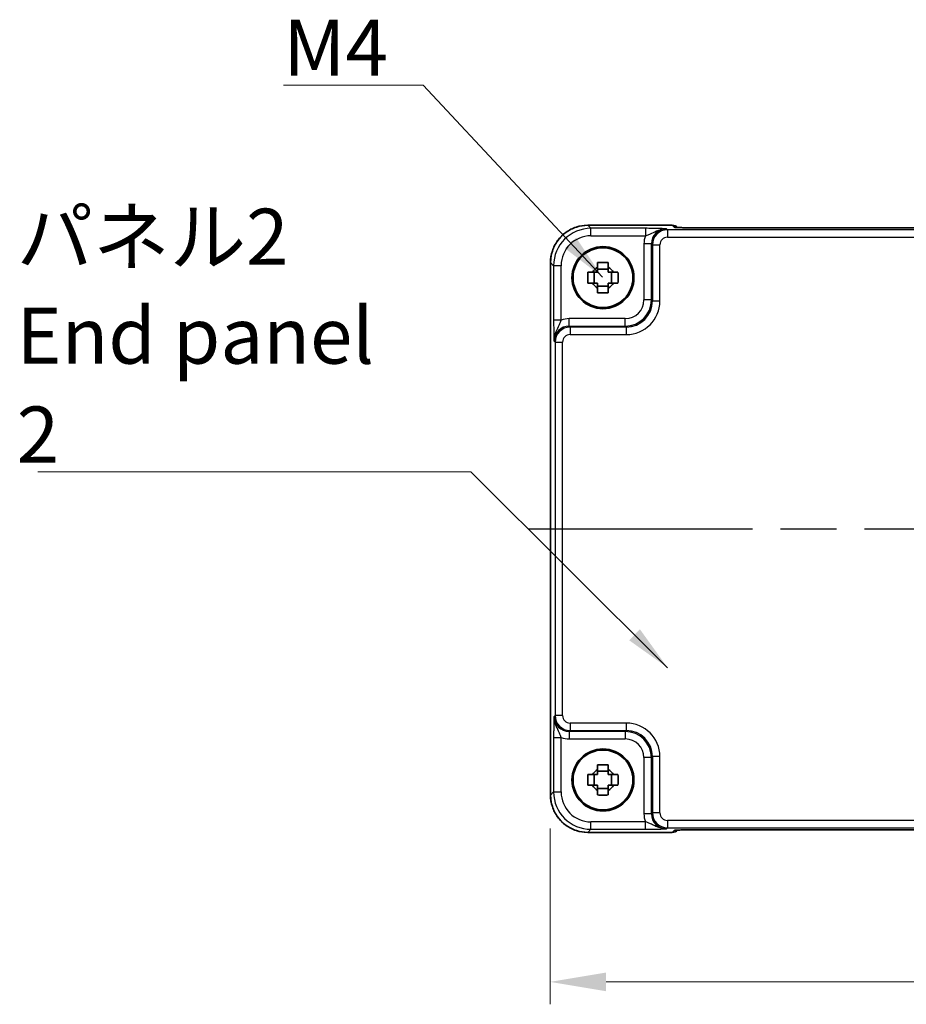
# Model space of a CAD drawing. Units: millimetres. Extents: x 36 to 4172, y 20 to 863.
# Drawn here: x 1380 to 1499, y 248 to 380 of the extents above; entities that cross this region are included whole.
import ezdxf

# ---------------------------------------------------------------- set-up
doc = ezdxf.new("R2010")
doc.units = ezdxf.units.MM
doc.header["$LTSCALE"] = 2.5
doc.linetypes.add('AM_ISO08W050', pattern=[18, 12, -1.5, 3, -1.5])
doc.layers.get('Defpoints').update_dxf_attribs({"lineweight": 25})
for name, color, linetype, lineweight in [('AM_7', 4, 'AM_ISO08W050', 25), ('Dimension (ISO)', 7, 'Continuous', 18), ('Dimension (ISO) @ 1', 7, 'Continuous', 18), ('Symbol (ISO)', 7, 'Continuous', 18), ('Visible (ISO)', 7, 'Continuous', 35), ('Visible Narrow (ISO)', 7, 'Continuous', 25)]:
    doc.layers.add(name, color=color, linetype=linetype, lineweight=lineweight)
doc.styles.add('Note Text (TK)', font='txt')
doc.dimstyles.new('Default - Method 1b (TK)', dxfattribs={"dimscale": 2.5, "dimtxt": 2.5, "dimasz": 2.5, "dimexe": 1, "dimexo": 1.5, "dimgap": 1, "dimtad": 1, "dimtoh": 1, "dimrnd": 1e-08, "dimdsep": 46, "dimtxsty": 'Note Text (TK)', "dimcen": 0.09, "dimdle": 5, "dimclrd": 100, "dimclre": 100, "dimclrt": 7, "dimadec": 1, "dimazin": 1, "dimtfac": 1, "dimtmove": 0, "dimatfit": 3, "dimfxl": 1, "dimtolj": 1, "dimlwd": -1, "dimlwe": -1, "dimarcsym": 0})
doc.dimstyles.new('Default - Method 1b (TK)$7', dxfattribs={"dimscale": 2.5, "dimtxt": 2.5, "dimasz": 2.5, "dimexe": 1, "dimexo": 1.5, "dimgap": 1, "dimtad": 1, "dimtoh": 1, "dimrnd": 1e-08, "dimdsep": 46, "dimtxsty": 'Note Text (TK)', "dimcen": 0.09, "dimdle": 5, "dimclrd": 100, "dimclre": 100, "dimclrt": 7, "dimadec": 1, "dimazin": 1, "dimtfac": 1, "dimtmove": 0, "dimatfit": 3, "dimfxl": 1, "dimtolj": 1, "dimlwd": -1, "dimlwe": -1, "dimarcsym": 0})

# ---------------------------------------------------------------- blocks, each defined once
blk = doc.blocks.new('*D37')
at = {"layer": 'Defpoints', "color": 0}
for p in [(1450.86, 275.89), (1607.16, 275.89), (1607.16, 250.89)]:
    blk.add_point(p, dxfattribs=at)
at = {"layer": 'Dimension (ISO)', "color": 100}
for p, q in [((1450.86, 271.39), (1450.86, 247.89)), ((1607.16, 271.39), (1607.16, 247.89)), ((1458.36, 250.89), (1599.66, 250.89))]:
    blk.add_line(p, q, dxfattribs=at)
for points in [[(1458.36, 252.14), (1458.36, 249.64), (1450.86, 250.89)], [(1599.66, 252.14), (1599.66, 249.64), (1607.16, 250.89)]]:
    blk.add_solid(points, dxfattribs=at)
at = {"layer": 'Dimension (ISO)', "color": 7, "insert": (1517.88, 257.64), "char_height": 7.5, "attachment_point": 4, "style": 'Note Text (TK)'}
blk.add_mtext('\\A1;156.3', dxfattribs=at)

msp = doc.modelspace()

# ---------------------------------------------------------------- linework, layer by layer
at = {"layer": 'AM_7'}
msp.add_line((1447.9317, 311.5045), (1610.16, 311.5045), dxfattribs=at)
at = {"layer": 'Visible (ISO)'}
for p, q in [((1455.9286, 352.119), (1467.2169, 352.119)), ((1467.939, 351.811), (1467.924, 351.8261)), ((1587.7036, 351.7767), (1470.3875, 351.7767)), ((1450.9311, 275.8876), (1450.9311, 347.1214)), ((1456.7888, 344.3878), (1456.7888, 345.8212)), ((1458.6622, 346.2613), (1457.2289, 346.2613)), ((1459.1023, 344.3878), (1459.1023, 345.8212)), ((1457.2289, 343.9477), (1458.6622, 343.9477)), ((1456.7888, 277.1878), (1456.7888, 278.6212)), ((1458.6622, 279.0613), (1457.2289, 279.0613)), ((1459.1023, 277.1878), (1459.1023, 278.6212)), ((1457.2289, 276.7477), (1458.6622, 276.7477)), ((1467.2169, 270.89), (1455.9286, 270.89)), ((1467.924, 271.1829), (1467.939, 271.1979)), ((1470.3875, 271.2322), (1587.7036, 271.2322))]:
    msp.add_line(p, q, dxfattribs=at)
for centre, radius in [((1457.9455, 345.1045), 4.15), ((1457.9455, 345.1045), 4.0013), ((1457.9455, 277.9045), 4.15), ((1457.9455, 277.9045), 4.0013)]:
    msp.add_circle(centre, radius, dxfattribs=at)
for centre, radius, start, end in [((1467.2169, 351.119), 1, 45, 90), ((1457.9455, 345.1045), 1.5655, 117.245031, 152.754969), ((1457.9455, 345.1045), 1.5655, 27.245031, 62.754969), ((1457.9455, 345.1045), 1.5655, 207.245031, 242.754969), ((1457.9455, 345.1045), 1.5655, 297.245031, 332.754969), ((1457.9455, 277.9045), 1.5655, 117.245031, 152.754969), ((1457.9455, 277.9045), 1.5655, 27.245031, 62.754969), ((1457.9455, 277.9045), 1.5655, 207.245031, 242.754969), ((1457.9455, 277.9045), 1.5655, 297.245031, 332.754969), ((1467.2169, 271.89), 1, 270, 315)]:
    msp.add_arc(centre, radius, start, end, dxfattribs=at)
for points, knots in [([(1455.9286, 352.119), (1455.4052, 352.119), (1454.8819, 352.0361), (1453.8863, 351.7128), (1453.4142, 351.4723), (1452.5674, 350.8572), (1452.1928, 350.4826), (1451.5777, 349.6358), (1451.3372, 349.1637), (1451.0139, 348.1682), (1450.9311, 347.6448), (1450.9311, 347.1214)], [-0.78478918, -0.78478918, -0.78478918, -0.78478918, -0.47087351, -0.47087351, -0.15695784, -0.15695784, 0.15695784, 0.15695784, 0.47087351, 0.47087351, 0.78478918, 0.78478918, 0.78478918, 0.78478918]), ([(1467.6661, 351.827), (1467.666, 351.827), (1467.6714, 351.8264), (1467.6969, 351.8241), (1467.726, 351.8219), (1467.823, 351.8161), (1467.9042, 351.8122), (1468.1368, 351.8035), (1468.3037, 351.7987), (1468.7145, 351.7897), (1468.9663, 351.7857), (1469.5068, 351.7798), (1469.7956, 351.7779), (1470.1877, 351.7769), (1470.2877, 351.7767), (1470.3875, 351.7767)], [0.23051737, 0.23051737, 0.23051737, 0.23051737, 0.29425246, 0.29425246, 0.41677098, 0.41677098, 0.61298432, 0.61298432, 0.88502233, 0.88502233, 1.19918159, 1.19918159, 1.51334086, 1.51334086, 1.62014166, 1.62014166, 1.62014166, 1.62014166]), ([(1457.2289, 347.1152), (1457.4757, 347.1225), (1457.7192, 347.1259), (1458.1719, 347.1259), (1458.4154, 347.1225), (1458.6622, 347.1152)], [4.331071921, 4.331071921, 4.331071921, 4.331071921, 4.398975087, 4.398975087, 4.466878254, 4.466878254, 4.466878254, 4.466878254]), ([(1457.2289, 346.4963), (1457.2289, 346.5473), (1457.2289, 346.5984), (1457.2289, 346.8042), (1457.2289, 346.9595), (1457.2289, 347.1152)], [4.8174915459, 4.8174915459, 4.8174915459, 4.8174915459, 4.8321692807, 4.8321692807, 4.8765667973, 4.8765667973, 4.8765667973, 4.8765667973]), ([(1458.6622, 347.1152), (1458.6622, 346.9595), (1458.6622, 346.8042), (1458.6622, 346.5984), (1458.6622, 346.5473), (1458.6622, 346.4963)], [4.4863158772, 4.4863158772, 4.4863158772, 4.4863158772, 4.5307133937, 4.5307133937, 4.5453911286, 4.5453911286, 4.5453911286, 4.5453911286]), ([(1455.9349, 344.3878), (1455.9276, 344.6346), (1455.9242, 344.8782), (1455.9242, 345.3308), (1455.9276, 345.5744), (1455.9349, 345.8212)], [4.331071921, 4.331071921, 4.331071921, 4.331071921, 4.398975087, 4.398975087, 4.466878254, 4.466878254, 4.466878254, 4.466878254]), ([(1455.9349, 345.8212), (1456.0905, 345.8212), (1456.2458, 345.8212), (1456.4517, 345.8212), (1456.5027, 345.8212), (1456.5537, 345.8212)], [4.4863158772, 4.4863158772, 4.4863158772, 4.4863158772, 4.5307133937, 4.5307133937, 4.5453911286, 4.5453911286, 4.5453911286, 4.5453911286]), ([(1459.3373, 345.8212), (1459.3883, 345.8212), (1459.4394, 345.8212), (1459.6453, 345.8212), (1459.8006, 345.8212), (1459.9562, 345.8212)], [4.8174915459, 4.8174915459, 4.8174915459, 4.8174915459, 4.8321692807, 4.8321692807, 4.8765667973, 4.8765667973, 4.8765667973, 4.8765667973]), ([(1459.9562, 345.8212), (1459.9635, 345.5744), (1459.9669, 345.3308), (1459.9669, 344.8782), (1459.9635, 344.6346), (1459.9562, 344.3878)], [4.331071921, 4.331071921, 4.331071921, 4.331071921, 4.398975087, 4.398975087, 4.466878254, 4.466878254, 4.466878254, 4.466878254]), ([(1456.5537, 344.3878), (1456.5027, 344.3878), (1456.4517, 344.3878), (1456.2458, 344.3878), (1456.0905, 344.3878), (1455.9349, 344.3878)], [4.8174915459, 4.8174915459, 4.8174915459, 4.8174915459, 4.8321692807, 4.8321692807, 4.8765667973, 4.8765667973, 4.8765667973, 4.8765667973]), ([(1459.9562, 344.3878), (1459.8006, 344.3878), (1459.6453, 344.3878), (1459.4394, 344.3878), (1459.3883, 344.3878), (1459.3373, 344.3878)], [4.4863158772, 4.4863158772, 4.4863158772, 4.4863158772, 4.5307133937, 4.5307133937, 4.5453911286, 4.5453911286, 4.5453911286, 4.5453911286]), ([(1457.2289, 343.0938), (1457.2289, 343.2494), (1457.2289, 343.4048), (1457.2289, 343.6106), (1457.2289, 343.6617), (1457.2289, 343.7127)], [4.4863158772, 4.4863158772, 4.4863158772, 4.4863158772, 4.5307133937, 4.5307133937, 4.5453911286, 4.5453911286, 4.5453911286, 4.5453911286]), ([(1458.6622, 343.0938), (1458.4154, 343.0865), (1458.1719, 343.0831), (1457.7192, 343.0831), (1457.4757, 343.0865), (1457.2289, 343.0938)], [4.331071921, 4.331071921, 4.331071921, 4.331071921, 4.398975087, 4.398975087, 4.466878254, 4.466878254, 4.466878254, 4.466878254]), ([(1458.6622, 343.7127), (1458.6622, 343.6617), (1458.6622, 343.6106), (1458.6622, 343.4048), (1458.6622, 343.2494), (1458.6622, 343.0938)], [4.8174915459, 4.8174915459, 4.8174915459, 4.8174915459, 4.8321692807, 4.8321692807, 4.8765667973, 4.8765667973, 4.8765667973, 4.8765667973]), ([(1457.2289, 279.9152), (1457.4757, 279.9225), (1457.7192, 279.9259), (1458.1719, 279.9259), (1458.4154, 279.9225), (1458.6622, 279.9152)], [4.331071921, 4.331071921, 4.331071921, 4.331071921, 4.398975087, 4.398975087, 4.466878254, 4.466878254, 4.466878254, 4.466878254]), ([(1457.2289, 279.2963), (1457.2289, 279.3473), (1457.2289, 279.3984), (1457.2289, 279.6042), (1457.2289, 279.7595), (1457.2289, 279.9152)], [4.8174915459, 4.8174915459, 4.8174915459, 4.8174915459, 4.8321692807, 4.8321692807, 4.8765667973, 4.8765667973, 4.8765667973, 4.8765667973]), ([(1458.6622, 279.9152), (1458.6622, 279.7595), (1458.6622, 279.6042), (1458.6622, 279.3984), (1458.6622, 279.3473), (1458.6622, 279.2963)], [4.4863158772, 4.4863158772, 4.4863158772, 4.4863158772, 4.5307133937, 4.5307133937, 4.5453911286, 4.5453911286, 4.5453911286, 4.5453911286]), ([(1455.9349, 277.1878), (1455.9276, 277.4346), (1455.9242, 277.6782), (1455.9242, 278.1308), (1455.9276, 278.3744), (1455.9349, 278.6212)], [4.331071921, 4.331071921, 4.331071921, 4.331071921, 4.398975087, 4.398975087, 4.466878254, 4.466878254, 4.466878254, 4.466878254]), ([(1455.9349, 278.6212), (1456.0905, 278.6212), (1456.2458, 278.6212), (1456.4517, 278.6212), (1456.5027, 278.6212), (1456.5537, 278.6212)], [4.4863158772, 4.4863158772, 4.4863158772, 4.4863158772, 4.5307133937, 4.5307133937, 4.5453911286, 4.5453911286, 4.5453911286, 4.5453911286]), ([(1459.3373, 278.6212), (1459.3883, 278.6212), (1459.4394, 278.6212), (1459.6453, 278.6212), (1459.8006, 278.6212), (1459.9562, 278.6212)], [4.8174915459, 4.8174915459, 4.8174915459, 4.8174915459, 4.8321692807, 4.8321692807, 4.8765667973, 4.8765667973, 4.8765667973, 4.8765667973]), ([(1459.9562, 278.6212), (1459.9635, 278.3744), (1459.9669, 278.1308), (1459.9669, 277.6782), (1459.9635, 277.4346), (1459.9562, 277.1878)], [4.331071921, 4.331071921, 4.331071921, 4.331071921, 4.398975087, 4.398975087, 4.466878254, 4.466878254, 4.466878254, 4.466878254]), ([(1456.5537, 277.1878), (1456.5027, 277.1878), (1456.4517, 277.1878), (1456.2458, 277.1878), (1456.0905, 277.1878), (1455.9349, 277.1878)], [4.8174915459, 4.8174915459, 4.8174915459, 4.8174915459, 4.8321692807, 4.8321692807, 4.8765667973, 4.8765667973, 4.8765667973, 4.8765667973]), ([(1459.9562, 277.1878), (1459.8006, 277.1878), (1459.6453, 277.1878), (1459.4394, 277.1878), (1459.3883, 277.1878), (1459.3373, 277.1878)], [4.4863158772, 4.4863158772, 4.4863158772, 4.4863158772, 4.5307133937, 4.5307133937, 4.5453911286, 4.5453911286, 4.5453911286, 4.5453911286]), ([(1450.9311, 275.8876), (1450.9311, 275.3641), (1451.0139, 274.8408), (1451.3372, 273.8453), (1451.5777, 273.3732), (1452.1928, 272.5264), (1452.5674, 272.1518), (1453.4142, 271.5366), (1453.8863, 271.2962), (1454.8819, 270.9729), (1455.4052, 270.89), (1455.9286, 270.89)], [-0.78478918, -0.78478918, -0.78478918, -0.78478918, -0.47087351, -0.47087351, -0.15695784, -0.15695784, 0.15695784, 0.15695784, 0.47087351, 0.47087351, 0.78478918, 0.78478918, 0.78478918, 0.78478918]), ([(1457.2289, 275.8938), (1457.2289, 276.0494), (1457.2289, 276.2048), (1457.2289, 276.4106), (1457.2289, 276.4617), (1457.2289, 276.5127)], [4.4863158772, 4.4863158772, 4.4863158772, 4.4863158772, 4.5307133937, 4.5307133937, 4.5453911286, 4.5453911286, 4.5453911286, 4.5453911286]), ([(1458.6622, 275.8938), (1458.4154, 275.8865), (1458.1719, 275.8831), (1457.7192, 275.8831), (1457.4757, 275.8865), (1457.2289, 275.8938)], [4.331071921, 4.331071921, 4.331071921, 4.331071921, 4.398975087, 4.398975087, 4.466878254, 4.466878254, 4.466878254, 4.466878254]), ([(1458.6622, 276.5127), (1458.6622, 276.4617), (1458.6622, 276.4106), (1458.6622, 276.2048), (1458.6622, 276.0494), (1458.6622, 275.8938)], [4.8174915459, 4.8174915459, 4.8174915459, 4.8174915459, 4.8321692807, 4.8321692807, 4.8765667973, 4.8765667973, 4.8765667973, 4.8765667973]), ([(1470.3875, 271.2322), (1470.0939, 271.2322), (1469.7992, 271.2311), (1469.2369, 271.2266), (1468.9694, 271.2233), (1468.4892, 271.2148), (1468.2763, 271.2097), (1467.9425, 271.1987), (1467.8147, 271.1928), (1467.7124, 271.186), (1467.6932, 271.1845), (1467.6721, 271.1826), (1467.6667, 271.182), (1467.6661, 271.182), (1467.6661, 271.182), (1467.6661, 271.182)], [4.66304364, 4.66304364, 4.66304364, 4.66304364, 4.97720291, 4.97720291, 5.29136218, 5.29136218, 5.60552144, 5.60552144, 5.89758115, 5.89758115, 5.98763546, 5.98763546, 6.04935493, 6.04935493, 6.05266794, 6.05266794, 6.05266794, 6.05266794])]:
    msp.add_open_spline(points, degree=3, knots=knots, dxfattribs=at)
for points, weights in [([(1457.2289, 346.4963), (1457.2289, 346.0865), (1457.2289, 345.8212)], [1.03074466748, 1.22656475141, 1.35956394726]), ([(1458.6622, 345.8212), (1458.6622, 346.0865), (1458.6622, 346.4963)], [1.35956394726, 1.22656475141, 1.03074466748]), ([(1457.2289, 345.8212), (1456.9636, 345.8212), (1456.5537, 345.8212)], [1.35956394726, 1.22656475141, 1.03074466748]), ([(1459.3373, 345.8212), (1458.9275, 345.8212), (1458.6622, 345.8212)], [1.03074466748, 1.22656475141, 1.35956394726]), ([(1456.5537, 344.3878), (1456.9636, 344.3878), (1457.2289, 344.3878)], [1.03074466748, 1.22656475141, 1.35956394726]), ([(1457.2289, 344.3878), (1457.2289, 344.1225), (1457.2289, 343.7127)], [1.35956394726, 1.22656475141, 1.03074466748]), ([(1458.6622, 343.7127), (1458.6622, 344.1225), (1458.6622, 344.3878)], [1.03074466748, 1.22656475141, 1.35956394726]), ([(1458.6622, 344.3878), (1458.9275, 344.3878), (1459.3373, 344.3878)], [1.35956394726, 1.22656475141, 1.03074466748]), ([(1457.2289, 279.2963), (1457.2289, 278.8865), (1457.2289, 278.6212)], [1.03074466748, 1.22656475141, 1.35956394726]), ([(1458.6622, 278.6212), (1458.6622, 278.8865), (1458.6622, 279.2963)], [1.35956394726, 1.22656475141, 1.03074466748]), ([(1457.2289, 278.6212), (1456.9636, 278.6212), (1456.5537, 278.6212)], [1.35956394726, 1.22656475141, 1.03074466748]), ([(1459.3373, 278.6212), (1458.9275, 278.6212), (1458.6622, 278.6212)], [1.03074466748, 1.22656475141, 1.35956394726]), ([(1456.5537, 277.1878), (1456.9636, 277.1878), (1457.2289, 277.1878)], [1.03074466748, 1.22656475141, 1.35956394726]), ([(1457.2289, 277.1878), (1457.2289, 276.9225), (1457.2289, 276.5127)], [1.35956394726, 1.22656475141, 1.03074466748]), ([(1458.6622, 276.5127), (1458.6622, 276.9225), (1458.6622, 277.1878)], [1.03074466748, 1.22656475141, 1.35956394726]), ([(1458.6622, 277.1878), (1458.9275, 277.1878), (1459.3373, 277.1878)], [1.35956394726, 1.22656475141, 1.03074466748])]:
    msp.add_rational_spline(points, weights, degree=2, dxfattribs=at)
at = {"layer": 'Visible Narrow (ISO)'}
for p, q in [((1455.9286, 352.119), (1455.9286, 352.1184)), ((1455.9286, 352.1184), (1467.2169, 352.1184)), ((1456.3407, 351.7063), (1455.9286, 352.1184)), ((1467.2169, 352.119), (1467.2169, 352.1184)), ((1467.2169, 352.1184), (1467.4892, 351.846)), ((1470.3875, 351.7761), (1470.3875, 351.7767)), ((1470.3875, 351.7761), (1587.7036, 351.7761)), ((1463.6259, 351.7063), (1456.3407, 351.7063)), ((1456.3407, 350.7069), (1456.3407, 351.7063)), ((1456.3407, 350.7069), (1463.6259, 350.7069)), ((1463.6259, 351.7063), (1463.6259, 350.7069)), ((1466.5597, 351.5072), (1466.428, 351.6389)), ((1466.5597, 351.5072), (1466.5597, 350.5079)), ((1591.5314, 351.5072), (1466.5597, 351.5072)), ((1466.5597, 350.5079), (1591.5314, 350.5079)), ((1464.4292, 349.6401), (1463.4299, 349.6401)), ((1463.4299, 349.6401), (1463.4299, 342.1187)), ((1464.4292, 349.6401), (1464.5609, 349.5085)), ((1464.4292, 342.1187), (1464.4292, 349.6401)), ((1464.5609, 349.5085), (1465.5603, 349.5085)), ((1464.5609, 349.5085), (1464.5609, 341.987)), ((1465.5603, 341.987), (1465.5603, 349.5085)), ((1450.9311, 347.1214), (1450.9317, 347.1214)), ((1450.9317, 275.8876), (1450.9317, 347.1214)), ((1450.9317, 347.1214), (1451.3437, 346.7093)), ((1451.3437, 346.7093), (1451.3437, 339.4241)), ((1452.3431, 346.7093), (1451.3437, 346.7093)), ((1452.3431, 339.4241), (1452.3431, 346.7093)), ((1464.4292, 342.1187), (1463.4299, 342.1187)), ((1464.5609, 341.987), (1464.4292, 342.1187)), ((1464.5609, 341.987), (1465.5603, 341.987)), ((1452.3431, 339.4241), (1451.3437, 339.4241)), ((1453.4099, 338.6208), (1453.4099, 339.6202)), ((1460.9314, 339.6202), (1453.4099, 339.6202)), ((1453.5416, 338.4891), (1453.4099, 338.6208)), ((1453.4099, 338.6208), (1460.9314, 338.6208)), ((1460.9314, 338.6208), (1460.9314, 339.6202)), ((1460.9314, 338.6208), (1461.063, 338.4891)), ((1453.5416, 338.4891), (1453.5416, 337.4898)), ((1461.063, 338.4891), (1453.5416, 338.4891)), ((1453.5416, 337.4898), (1461.063, 337.4898)), ((1461.063, 338.4891), (1461.063, 337.4898)), ((1451.4111, 336.622), (1451.5428, 336.4904)), ((1451.5428, 336.4904), (1451.5428, 286.5186)), ((1451.5428, 336.4904), (1452.5422, 336.4904)), ((1452.5422, 286.5186), (1452.5422, 336.4904)), ((1451.5428, 286.5186), (1451.4111, 286.387)), ((1452.5422, 286.5186), (1451.5428, 286.5186)), ((1453.5416, 285.5192), (1453.5416, 284.5198)), ((1461.063, 285.5192), (1453.5416, 285.5192)), ((1461.063, 285.5192), (1461.063, 284.5198)), ((1451.3437, 283.5849), (1451.3437, 276.2997)), ((1451.3437, 283.5849), (1452.3431, 283.5849)), ((1452.3431, 276.2997), (1452.3431, 283.5849)), ((1453.4099, 284.3882), (1453.5416, 284.5198)), ((1460.9314, 284.3882), (1453.4099, 284.3882)), ((1453.4099, 284.3882), (1453.4099, 283.3888)), ((1453.4099, 283.3888), (1460.9314, 283.3888)), ((1453.5416, 284.5198), (1461.063, 284.5198)), ((1461.063, 284.5198), (1460.9314, 284.3882)), ((1460.9314, 284.3882), (1460.9314, 283.3888)), ((1463.4299, 280.8903), (1463.4299, 273.3689)), ((1464.4292, 280.8903), (1463.4299, 280.8903)), ((1464.4292, 280.8903), (1464.5609, 281.022)), ((1464.4292, 273.3689), (1464.4292, 280.8903)), ((1465.5603, 281.022), (1464.5609, 281.022)), ((1464.5609, 281.022), (1464.5609, 273.5005)), ((1465.5603, 273.5005), (1465.5603, 281.022)), ((1450.9317, 275.8876), (1450.9311, 275.8876)), ((1451.3437, 276.2997), (1450.9317, 275.8876)), ((1451.3437, 276.2997), (1452.3431, 276.2997)), ((1464.4292, 273.3689), (1463.4299, 273.3689)), ((1464.5609, 273.5005), (1464.4292, 273.3689)), ((1465.5603, 273.5005), (1464.5609, 273.5005)), ((1456.3407, 271.3027), (1456.3407, 272.3021)), ((1463.6259, 272.3021), (1456.3407, 272.3021)), ((1463.6259, 271.3027), (1463.6259, 272.3021)), ((1466.428, 271.3701), (1466.5597, 271.5017)), ((1466.5597, 272.5011), (1466.5597, 271.5017)), ((1591.5314, 272.5011), (1466.5597, 272.5011)), ((1466.5597, 271.5017), (1591.5314, 271.5017)), ((1455.9286, 270.8906), (1456.3407, 271.3027)), ((1455.9286, 270.8906), (1455.9286, 270.89)), ((1467.2169, 270.8906), (1455.9286, 270.8906)), ((1456.3407, 271.3027), (1463.6259, 271.3027)), ((1467.4892, 271.163), (1467.2169, 270.8906)), ((1467.2169, 270.8906), (1467.2169, 270.89)), ((1587.7036, 271.2329), (1470.3875, 271.2329)), ((1470.3875, 271.2322), (1470.3875, 271.2329))]:
    msp.add_line(p, q, dxfattribs=at)
for centre, major_axis, ratio, start_param, end_param in [((1455.9335, 347.1165), (-3.5381, 3.5381), 0.99926901, 5.49839613, 7.06797448), ((1467.2169, 351.119), (0.7071, 0.7071), 0.99878277, 0, 0.78600715), ((1467.4892, 350.8466), (-0.7071, -0.7071), 0.99878277, 3.71685106, 3.9275998), ((1470.3177, 351.846), (-2.8293, 0.0017), 0.02467766, 0.02470274, 1.59549907), ((1456.3456, 346.7045), (-3.5381, 3.5381), 0.99926901, 5.49839613, 7.06797448), ((1456.3456, 346.7045), (-2.8319, 2.8319), 0.99878277, 5.49839613, 7.06797448), ((1466.4317, 349.6364), (-2.1239, 2.1239), 0.99878277, 0.42138141, 0.78478918), ((1466.4317, 349.6364), (-1.4177, 1.4177), 0.99756923, 5.49839613, 7.06797448), ((1466.5609, 349.5072), (-1.4142, 1.4142), 0.99999926, 5.49839613, 7.06797448), ((1466.5609, 349.5072), (-0.708, 0.708), 0.99878277, 5.49839613, 7.06797448), ((1460.9283, 342.1217), (1.7699, -1.7699), 0.99878277, 5.49839613, 7.06797448), ((1460.9283, 342.1217), (2.4762, -2.4762), 0.99947754, 5.49839613, 7.06797448), ((1461.0575, 341.9925), (2.4796, -2.4796), 0.99808896, 5.49839613, 7.06797448), ((1461.0575, 341.9925), (3.1859, -3.1859), 0.99878277, 5.49839613, 7.06797448), ((1453.4136, 336.6184), (-1.4177, 1.4177), 0.99756923, 5.49839613, 7.06797448), ((1453.4136, 336.6184), (-2.1239, 2.1239), 0.99878277, 5.49839613, 5.8618039), ((1453.5428, 336.4891), (-1.4142, 1.4142), 0.99999926, 5.49839613, 7.06797448), ((1453.5428, 336.4891), (-0.708, 0.708), 0.99878277, 5.49839613, 7.06797448), ((1453.4136, 286.3906), (-1.4177, -1.4177), 0.99756923, 5.49839613, 7.06797448), ((1453.5428, 286.5198), (-1.4142, -1.4142), 0.99999926, 5.49839613, 7.06797448), ((1453.5428, 286.5198), (-0.708, -0.708), 0.99878277, 5.49839613, 7.06797448), ((1461.0575, 281.0165), (3.1859, 3.1859), 0.99878277, 5.49839613, 7.06797448), ((1453.4136, 286.3906), (-2.1239, -2.1239), 0.99878277, 0.42138141, 0.78478918), ((1460.9283, 280.8873), (2.4762, 2.4762), 0.99947754, 5.49839613, 7.06797448), ((1460.9283, 280.8873), (1.7699, 1.7699), 0.99878277, 5.49839613, 7.06797448), ((1461.0575, 281.0165), (2.4796, 2.4796), 0.99808896, 5.49839613, 7.06797448), ((1455.9335, 275.8925), (-3.5381, -3.5381), 0.99926901, 5.49839613, 7.06797448), ((1456.3456, 276.3045), (-3.5381, -3.5381), 0.99926901, 5.49839613, 7.06797448), ((1456.3456, 276.3045), (-2.8319, -2.8319), 0.99878277, 5.49839613, 7.06797448), ((1466.4317, 273.3725), (-2.1239, -2.1239), 0.99878277, 5.49839613, 5.8618039), ((1466.4317, 273.3725), (-1.4177, -1.4177), 0.99756923, 5.49839613, 7.06797448), ((1466.5609, 273.5017), (-1.4142, -1.4142), 0.99999926, 5.49839613, 7.06797448), ((1466.5609, 273.5017), (-0.708, -0.708), 0.99878277, 5.49839613, 7.06797448), ((1467.2169, 271.89), (0.7071, -0.7071), 0.99878277, 5.49717816, 6.28318531), ((1470.3177, 271.163), (-2.8293, -0.0017), 0.02467766, 4.68768624, 6.25848256), ((1467.4892, 272.1624), (0.7071, -0.7071), 0.99878277, 5.49717816, 5.70796084)]:
    msp.add_ellipse(centre, major_axis=major_axis, ratio=ratio, start_param=start_param, end_param=end_param, dxfattribs=at)
for points, knots in [([(1466.428, 351.6389), (1466.1862, 351.6508), (1465.9353, 351.6628), (1465.3787, 351.6826), (1465.0769, 351.6909), (1464.5258, 351.7005), (1464.301, 351.7033), (1463.9216, 351.7058), (1463.7732, 351.7063), (1463.6259, 351.7063)], [-0.000638847, -0.000638847, -0.000638847, -0.000638847, 0.124881107, 0.124881107, 0.238025854, 0.238025854, 0.308741321, 0.308741321, 0.352938488, 0.352938488, 0.352938488, 0.352938488]), ([(1463.6259, 350.7069), (1463.7089, 350.7314), (1463.7943, 350.7587), (1464.0205, 350.8386), (1464.1623, 350.8959), (1464.5511, 351.0723), (1464.8084, 351.2126), (1465.4836, 351.5041), (1465.9452, 351.6448), (1466.428, 351.6389)], [-0.352938488, -0.352938488, -0.352938488, -0.352938488, -0.308741321, -0.308741321, -0.238025854, -0.238025854, -0.124881107, -0.124881107, 0.000638847, 0.000638847, 0.000638847, 0.000638847]), ([(1451.3437, 339.4241), (1451.3437, 339.2768), (1451.3442, 339.1284), (1451.3468, 338.749), (1451.3495, 338.5243), (1451.3591, 337.9732), (1451.3674, 337.6713), (1451.3873, 337.1147), (1451.3992, 336.8639), (1451.4111, 336.622)], [0, 0, 0, 0, 0.044197167, 0.044197167, 0.114912634, 0.114912634, 0.228057382, 0.228057382, 0.353577336, 0.353577336, 0.353577336, 0.353577336]), ([(1451.4111, 336.622), (1451.4052, 337.1048), (1451.5459, 337.5665), (1451.8374, 338.2417), (1451.9777, 338.499), (1452.1541, 338.8878), (1452.2115, 339.0295), (1452.2913, 339.2558), (1452.3187, 339.3412), (1452.3431, 339.4241)], [-0.353577336, -0.353577336, -0.353577336, -0.353577336, -0.228057382, -0.228057382, -0.114912634, -0.114912634, -0.044197167, -0.044197167, 0, 0, 0, 0]), ([(1451.4111, 286.387), (1451.3992, 286.1451), (1451.3873, 285.8943), (1451.3674, 285.3377), (1451.3591, 285.0358), (1451.3495, 284.4847), (1451.3468, 284.26), (1451.3442, 283.8806), (1451.3437, 283.7322), (1451.3437, 283.5849)], [-0.000638847, -0.000638847, -0.000638847, -0.000638847, 0.124881107, 0.124881107, 0.238025854, 0.238025854, 0.308741321, 0.308741321, 0.352938488, 0.352938488, 0.352938488, 0.352938488]), ([(1452.3431, 283.5849), (1452.3187, 283.6678), (1452.2913, 283.7532), (1452.2115, 283.9795), (1452.1541, 284.1212), (1451.9777, 284.51), (1451.8374, 284.7673), (1451.5459, 285.4425), (1451.4052, 285.9041), (1451.4111, 286.387)], [-0.352938488, -0.352938488, -0.352938488, -0.352938488, -0.308741321, -0.308741321, -0.238025854, -0.238025854, -0.124881107, -0.124881107, 0.000638847, 0.000638847, 0.000638847, 0.000638847]), ([(1466.428, 271.3701), (1466.1866, 271.3671), (1465.9454, 271.3987), (1465.5268, 271.5015), (1465.3453, 271.5671), (1465.0793, 271.6784), (1464.9836, 271.7224), (1464.8365, 271.7925), (1464.782, 271.8191), (1464.6225, 271.8972), (1464.5221, 271.9469), (1464.2714, 272.0654), (1464.1277, 272.1276), (1463.8629, 272.2279), (1463.7421, 272.2678), (1463.6259, 272.3021)], [-0.353577335, -0.353577335, -0.353577335, -0.353577335, -0.290817358, -0.290817358, -0.234244984, -0.234244984, -0.198887251, -0.198887251, -0.176788667, -0.176788667, -0.1325915, -0.1325915, -0.061876034, -0.061876034, 0, 0, 0, 0]), ([(1463.6259, 271.3027), (1463.8322, 271.3027), (1464.0405, 271.3037), (1464.4706, 271.3077), (1464.6889, 271.3109), (1465.0227, 271.3177), (1465.1456, 271.3206), (1465.3201, 271.3254), (1465.3766, 271.327), (1465.5198, 271.3315), (1465.6043, 271.3343), (1465.8158, 271.3421), (1465.9379, 271.3472), (1466.1842, 271.3582), (1466.3071, 271.3641), (1466.428, 271.3701)], [0, 0, 0, 0, 0.061876034, 0.061876034, 0.1325915, 0.1325915, 0.176788667, 0.176788667, 0.198887251, 0.198887251, 0.234244984, 0.234244984, 0.290817358, 0.290817358, 0.353577335, 0.353577335, 0.353577335, 0.353577335])]:
    msp.add_open_spline(points, degree=3, knots=knots, dxfattribs=at)

# ---------------------------------------------------------------- texts
at = {"layer": 'Symbol (ISO)', "color": 7, "insert": (1415.1861, 372.1184), "char_height": 7.5, "attachment_point": 7, "line_spacing_factor": 1.5, "style": 'Note Text (TK)'}
msp.add_mtext('{\\fＭＳ Ｐゴシック|b0|i0;M4}', dxfattribs=at)
at = {"layer": 'Symbol (ISO)', "color": 7, "insert": (1379.5032, 320.3694), "char_height": 7.5, "width": 54.517543, "attachment_point": 7, "line_spacing_factor": 1.058182, "style": 'Note Text (TK)'}
msp.add_mtext('{\\fＭＳ Ｐゴシック|b0|i0;パネル2\\P\\fＭＳ Ｐゴシック|b0|i0;End panel 2}', dxfattribs=at)

# ---------------------------------------------------------------- dimensions: what is measured, and where the dimension line sits
at = {"layer": 'Dimension (ISO) @ 1', "color": 100}
dim = msp.add_linear_dim(base=(1607.1594, 250.89), p1=(1450.86, 275.8876), p2=(1607.1594, 275.8876), dimstyle='Default - Method 1b (TK)', override={"dimscale": 1, "dimtxt": 7.5, "dimasz": 7.5, "dimexe": 3, "dimexo": 4.5, "dimgap": 3, "dimtoh": 0, "dimcen": 0.27, "dimtix": 0, "dimtofl": 0, "dimtmove": 0, "dimatfit": 1}, dxfattribs=at)
dim.commit()
dim.dimension.update_dxf_attribs({"geometry": '*D37', "text_midpoint": (1529.0461, 250.89), "dimtype": 128})

# ---------------------------------------------------------------- leaders
at = {"layer": 'Symbol (ISO)', "color": 100, "annotation_type": 0, "has_hookline": 1, "hookline_direction": 1}
for points, text_width in [([(1457.8717, 345.1784), (1433.8792, 370.8684), (1427.6292, 370.8684)], 12.4432), ([(1466.6, 292.9178), (1440.2708, 319.1194), (1434.0208, 319.1194)], 51.6903)]:
    msp.add_leader(points, dimstyle='Default - Method 1b (TK)$7', override={"dimgap": 0, "dimtad": 1}, dxfattribs=dict(at, text_width=text_width))

doc.saveas('drawing.dxf')
